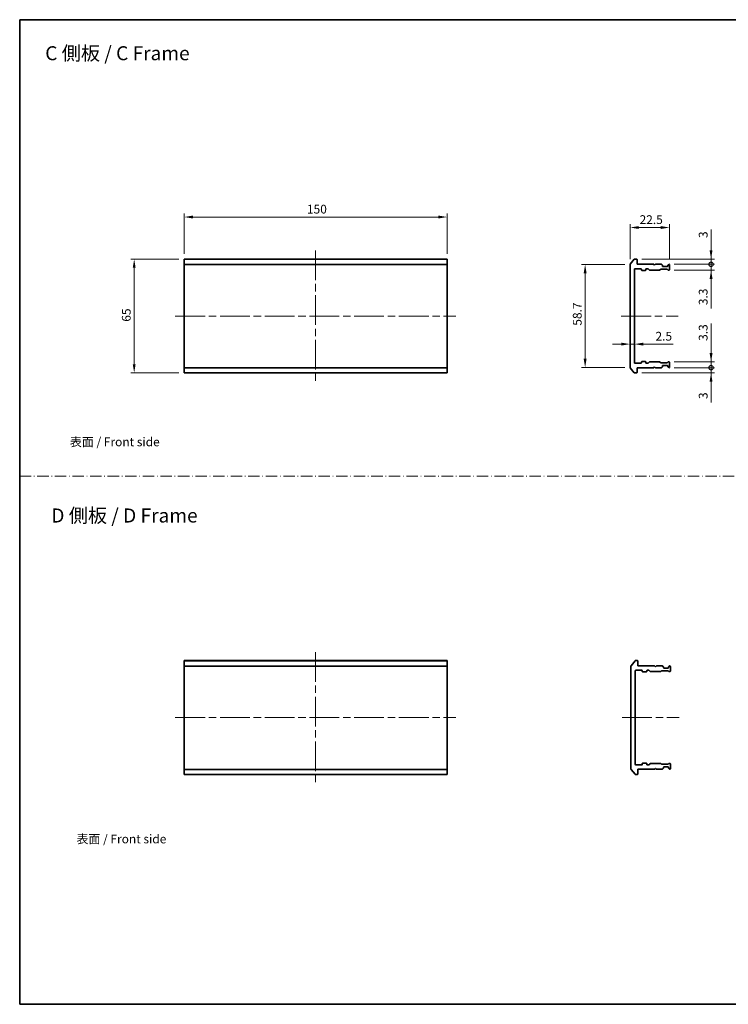
# Model space of a CAD drawing. Units: millimetres. Extents: x 43 to 7728, y 24 to 1288.
# Drawn here: x 2996 to 3400, y 24 to 586 of the extents above; entities that cross this region are included whole.
import ezdxf

# ---------------------------------------------------------------- set-up
doc = ezdxf.new("R2010")
doc.units = ezdxf.units.MM
doc.header["$LTSCALE"] = 3
doc.linetypes.add('CHAIN', pattern=[0.3543, 0.2362, -0.0295, 0.0591, -0.0295])
doc.linetypes.add('DASH_DOT', pattern=[0.37, 0.24, -0.06, 0.01, -0.06])
doc.layers.get('Defpoints').update_dxf_attribs({"lineweight": 25})
for name, color, linetype, lineweight in [('Border (ISO)', 7, 'Continuous', 35), ('Dimension (ISO)', 7, 'Continuous', 18), ('Dimension (ISO) @ 1', 7, 'Continuous', 18), ('Sketch Geometry (ISO)', 7, 'Continuous', 18), ('Symbol (ISO)', 7, 'Continuous', 18), ('Visible (ISO)', 7, 'Continuous', 35), ('Visible Narrow (ISO)', 7, 'Continuous', 25)]:
    doc.layers.add(name, color=color, linetype=linetype, lineweight=lineweight)
doc.layers.add('Centerline (ISO)', color=7, linetype='Continuous', lineweight=18, true_color=0x80ffff)
doc.styles.add('Note Text (TK)', font='txt')
doc.dimstyles.new('Default - Method 1b (TK)', dxfattribs={"dimscale": 3, "dimtxt": 2.5, "dimasz": 2.5, "dimexe": 1, "dimexo": 1.5, "dimgap": 1, "dimtad": 1, "dimtoh": 1, "dimrnd": 1e-08, "dimdsep": 46, "dimtxsty": 'Note Text (TK)', "dimcen": 0.09, "dimdle": 5, "dimclrd": 100, "dimclre": 100, "dimclrt": 7, "dimadec": 1, "dimazin": 1, "dimtfac": 1, "dimtmove": 0, "dimatfit": 3, "dimfxl": 0, "dimtolj": 1, "dimlwd": -1, "dimlwe": -1, "dimarcsym": 0})

# ---------------------------------------------------------------- blocks, each defined once
blk = doc.blocks.new('図面枠 tk図枠')
at = {"layer": 'Border (ISO)'}
for p, q in [((14.5, 289), (405.5, 289)), ((14.5, 289), (14.5, 8)), ((405.5, 289), (405.5, 8)), ((14.5, 8), (405.5, 8))]:
    blk.add_line(p, q, dxfattribs=at)
blk = doc.blocks.new('*D195')
at = {"layer": 'Defpoints', "color": 0, "transparency": 16777216}
for p in [(3239.75, 473.37), (3089.75, 449.37), (3239.75, 449.37)]:
    blk.add_point(p, dxfattribs=at)
at = {"layer": 'Dimension (ISO)', "color": 100, "transparency": 16777216}
for p, q in [((3089.75, 452.37), (3089.75, 475.37)), ((3094.75, 473.37), (3234.75, 473.37)), ((3239.75, 452.37), (3239.75, 475.37))]:
    blk.add_line(p, q, dxfattribs=at)
for points in [[(3094.75, 474.2), (3094.75, 472.54), (3089.75, 473.37)], [(3234.75, 474.2), (3234.75, 472.54), (3239.75, 473.37)]]:
    blk.add_solid(points, dxfattribs=at)
at = {"layer": 'Dimension (ISO)', "color": 7, "transparency": 16777216, "insert": (3159.8, 477.87), "char_height": 5, "attachment_point": 4, "style": 'Note Text (TK)'}
blk.add_mtext('\\A1;150', dxfattribs=at)
blk = doc.blocks.new('*D196')
at = {"layer": 'Defpoints', "color": 0, "transparency": 16777216}
for p in [(3089.75, 449.37), (3061.29, 384.37), (3089.75, 384.37)]:
    blk.add_point(p, dxfattribs=at)
at = {"layer": 'Dimension (ISO)', "color": 100, "transparency": 16777216}
for p, q in [((3086.75, 449.37), (3059.29, 449.37)), ((3061.29, 444.37), (3061.29, 389.37)), ((3086.75, 384.37), (3059.29, 384.37))]:
    blk.add_line(p, q, dxfattribs=at)
for points in [[(3060.46, 444.37), (3062.12, 444.37), (3061.29, 449.37)], [(3060.46, 389.37), (3062.12, 389.37), (3061.29, 384.37)]]:
    blk.add_solid(points, dxfattribs=at)
at = {"layer": 'Dimension (ISO)', "color": 7, "transparency": 16777216, "insert": (3056.79, 413.62), "char_height": 5, "attachment_point": 4, "rotation": 90, "style": 'Note Text (TK)'}
blk.add_mtext('\\A1;65', dxfattribs=at)
blk = doc.blocks.new('*D197')
at = {"layer": 'Defpoints', "color": 0, "transparency": 16777216}
for p in [(3366.57, 467.37), (3344.07, 446.26), (3366.57, 446.07)]:
    blk.add_point(p, dxfattribs=at)
at = {"layer": 'Dimension (ISO)', "color": 100, "transparency": 16777216}
for p, q in [((3344.07, 449.26), (3344.07, 469.37)), ((3349.07, 467.37), (3361.57, 467.37)), ((3366.57, 449.07), (3366.57, 469.37))]:
    blk.add_line(p, q, dxfattribs=at)
for points in [[(3349.07, 468.2), (3349.07, 466.54), (3344.07, 467.37)], [(3361.57, 468.2), (3361.57, 466.54), (3366.57, 467.37)]]:
    blk.add_solid(points, dxfattribs=at)
at = {"layer": 'Dimension (ISO)', "color": 7, "transparency": 16777216, "insert": (3349.5, 471.87), "char_height": 5, "attachment_point": 4, "style": 'Note Text (TK)'}
blk.add_mtext('\\A1;22.5', dxfattribs=at)
blk = doc.blocks.new('*D198')
at = {"layer": 'Defpoints', "color": 0, "transparency": 16777216}
for p in [(3344.07, 446.26), (3318.45, 387.48), (3344.07, 387.48)]:
    blk.add_point(p, dxfattribs=at)
at = {"layer": 'Dimension (ISO)', "color": 100, "transparency": 16777216}
for p, q in [((3341.07, 446.26), (3316.45, 446.26)), ((3318.45, 441.26), (3318.45, 392.48)), ((3341.07, 387.48), (3316.45, 387.48))]:
    blk.add_line(p, q, dxfattribs=at)
for points in [[(3317.61, 441.26), (3319.28, 441.26), (3318.45, 446.26)], [(3317.61, 392.48), (3319.28, 392.48), (3318.45, 387.48)]]:
    blk.add_solid(points, dxfattribs=at)
at = {"layer": 'Dimension (ISO)', "color": 7, "transparency": 16777216, "insert": (3313.95, 409.8), "char_height": 5, "attachment_point": 4, "rotation": 90, "style": 'Note Text (TK)'}
blk.add_mtext('\\A1; \\fＭＳ Ｐゴシック|b0|i0;58.7', dxfattribs=at)
blk = doc.blocks.new('_DotSmall')
at = {"color": 0, "linetype": 'ByBlock', "const_width": 0.5}
blk.add_lwpolyline([(-0.0625, 0, 1), (0.0625, 0, 1)], format="xyb", close=True, dxfattribs=at)
blk = doc.blocks.new('*D199')
at = {"layer": 'Defpoints', "color": 0, "transparency": 16777216}
for p in [(3347.77, 449.37), (3366.27, 446.37), (3390.27, 446.37)]:
    blk.add_point(p, dxfattribs=at)
at = {"layer": 'Dimension (ISO)', "color": 100, "transparency": 16777216}
for p, q in [((3390.27, 454.37), (3390.27, 466.27)), ((3350.77, 449.37), (3392.27, 449.37)), ((3369.27, 446.37), (3392.27, 446.37)), ((3390.27, 446.37), (3390.27, 449.37)), ((3390.27, 446.37), (3390.27, 436.37))]:
    blk.add_line(p, q, dxfattribs=at)
blk.add_solid([(3389.44, 454.37), (3391.1, 454.37), (3390.27, 449.37)], dxfattribs=at)
at = {"layer": 'Dimension (ISO)', "color": 100, "transparency": 16777216, "xscale": 5, "yscale": 5, "zscale": 5, "rotation": 90}
blk.add_blockref('_DotSmall', (3390.27, 446.37), dxfattribs=at)
at = {"layer": 'Dimension (ISO)', "color": 7, "transparency": 16777216, "insert": (3385.77, 461.37), "char_height": 5, "attachment_point": 4, "rotation": 90, "style": 'Note Text (TK)'}
blk.add_mtext('\\A1;3', dxfattribs=at)
blk = doc.blocks.new('*D200')
at = {"layer": 'Defpoints', "color": 0, "transparency": 16777216}
for p in [(3366.27, 446.37), (3366.27, 443.07), (3390.27, 443.07)]:
    blk.add_point(p, dxfattribs=at)
at = {"layer": 'Dimension (ISO)', "color": 100, "transparency": 16777216}
for p, q in [((3390.27, 446.37), (3390.27, 451.37)), ((3369.27, 446.37), (3392.27, 446.37)), ((3390.27, 446.37), (3390.27, 443.07)), ((3369.27, 443.07), (3392.27, 443.07)), ((3390.27, 438.07), (3390.27, 421.06))]:
    blk.add_line(p, q, dxfattribs=at)
blk.add_solid([(3389.44, 438.07), (3391.1, 438.07), (3390.27, 443.07)], dxfattribs=at)
at = {"layer": 'Dimension (ISO)', "color": 100, "transparency": 16777216, "xscale": 5, "yscale": 5, "zscale": 5, "rotation": 270}
blk.add_blockref('_DotSmall', (3390.27, 446.37), dxfattribs=at)
at = {"layer": 'Dimension (ISO)', "color": 7, "transparency": 16777216, "insert": (3385.77, 423.06), "char_height": 5, "attachment_point": 4, "rotation": 90, "style": 'Note Text (TK)'}
blk.add_mtext('\\A1;3.3', dxfattribs=at)
blk = doc.blocks.new('*D201')
at = {"layer": 'Defpoints', "color": 0, "transparency": 16777216}
for p in [(3344.07, 403.71), (3346.57, 403.71), (3346.57, 400.82)]:
    blk.add_point(p, dxfattribs=at)
at = {"layer": 'Dimension (ISO)', "color": 100, "transparency": 16777216}
for p, q in [((3339.07, 400.82), (3334.07, 400.82)), ((3344.07, 400.82), (3346.57, 400.82)), ((3351.57, 400.82), (3368.58, 400.82))]:
    blk.add_line(p, q, dxfattribs=at)
for points in [[(3339.07, 401.65), (3339.07, 399.99), (3344.07, 400.82)], [(3351.57, 401.65), (3351.57, 399.99), (3346.57, 400.82)]]:
    blk.add_solid(points, dxfattribs=at)
at = {"layer": 'Dimension (ISO)', "color": 7, "transparency": 16777216, "insert": (3358.57, 405.32), "char_height": 5, "attachment_point": 4, "style": 'Note Text (TK)'}
blk.add_mtext('\\A1;2.5', dxfattribs=at)
blk = doc.blocks.new('*D202')
at = {"layer": 'Defpoints', "color": 0, "transparency": 16777216}
for p in [(3347.77, 384.37), (3366.27, 387.37), (3390.27, 387.37)]:
    blk.add_point(p, dxfattribs=at)
at = {"layer": 'Dimension (ISO)', "color": 100, "transparency": 16777216}
for p, q in [((3390.27, 387.37), (3390.27, 397.37)), ((3350.77, 384.37), (3392.27, 384.37)), ((3369.27, 387.37), (3392.27, 387.37)), ((3390.27, 387.37), (3390.27, 384.37)), ((3390.27, 379.37), (3390.27, 367.47))]:
    blk.add_line(p, q, dxfattribs=at)
blk.add_solid([(3389.44, 379.37), (3391.1, 379.37), (3390.27, 384.37)], dxfattribs=at)
at = {"layer": 'Dimension (ISO)', "color": 100, "transparency": 16777216, "xscale": 5, "yscale": 5, "zscale": 5, "rotation": 270}
blk.add_blockref('_DotSmall', (3390.27, 387.37), dxfattribs=at)
at = {"layer": 'Dimension (ISO)', "color": 7, "transparency": 16777216, "insert": (3385.77, 369.47), "char_height": 5, "attachment_point": 4, "rotation": 90, "style": 'Note Text (TK)'}
blk.add_mtext('\\A1;3', dxfattribs=at)
blk = doc.blocks.new('*D203')
at = {"layer": 'Defpoints', "color": 0, "transparency": 16777216}
for p in [(3366.27, 390.67), (3390.27, 390.67), (3366.27, 387.37)]:
    blk.add_point(p, dxfattribs=at)
at = {"layer": 'Dimension (ISO)', "color": 100, "transparency": 16777216}
for p, q in [((3390.27, 395.67), (3390.27, 412.68)), ((3369.27, 390.67), (3392.27, 390.67)), ((3390.27, 387.37), (3390.27, 390.67)), ((3369.27, 387.37), (3392.27, 387.37)), ((3390.27, 387.37), (3390.27, 382.37))]:
    blk.add_line(p, q, dxfattribs=at)
blk.add_solid([(3389.44, 395.67), (3391.1, 395.67), (3390.27, 390.67)], dxfattribs=at)
at = {"layer": 'Dimension (ISO)', "color": 100, "transparency": 16777216, "xscale": 5, "yscale": 5, "zscale": 5, "rotation": 90}
blk.add_blockref('_DotSmall', (3390.27, 387.37), dxfattribs=at)
at = {"layer": 'Dimension (ISO)', "color": 7, "transparency": 16777216, "insert": (3385.77, 402.67), "char_height": 5, "attachment_point": 4, "rotation": 90, "style": 'Note Text (TK)'}
blk.add_mtext('\\A1;3.3', dxfattribs=at)

msp = doc.modelspace()

# ---------------------------------------------------------------- linework, layer by layer
at = {"layer": 'Centerline (ISO)', "linetype": 'CHAIN', "ltscale": 23.990969}
for p, q in [((3164.745, 454.2621), (3164.745, 379.4779)), ((3084.745, 416.87), (3244.745, 416.87)), ((3339.07, 416.87), (3371.57, 416.87)), ((3164.745, 225.0771), (3164.745, 150.293)), ((3084.745, 187.685), (3244.745, 187.685)), ((3339.565, 187.685), (3372.065, 187.685))]:
    msp.add_line(p, q, dxfattribs=at)
at = {"layer": 'Sketch Geometry (ISO)', "color": 131, "linetype": 'DASH_DOT', "ltscale": 9.032081, "true_color": 0x80ffff}
msp.add_line((2995.9999, 325.4223), (3777.9975, 325.4223), dxfattribs=at)
at = {"layer": 'Visible (ISO)'}
for p, q in [((3089.745, 449.37), (3089.745, 449.2621)), ((3089.745, 449.37), (3239.745, 449.37)), ((3089.745, 446.4534), (3089.745, 449.2621)), ((3089.745, 446.4534), (3089.745, 446.2614)), ((3089.745, 387.4786), (3089.745, 446.2614)), ((3239.745, 449.2621), (3239.745, 449.37)), ((3239.745, 449.2621), (3239.745, 446.4534)), ((3239.745, 446.2614), (3239.745, 446.4534)), ((3239.745, 446.2614), (3239.745, 387.4786)), ((3344.07, 446.2614), (3344.07, 387.4786)), ((3346.48, 449.2621), (3344.1395, 446.4534)), ((3347.77, 449.37), (3346.7105, 449.37)), ((3348.07, 446.37), (3348.07, 449.07)), ((3357.57, 446.37), (3348.07, 446.37)), ((3358.07, 445.87), (3357.57, 446.37)), ((3358.57, 446.37), (3358.07, 445.87)), ((3361.9457, 446.37), (3358.57, 446.37)), ((3362.4821, 445.9579), (3362.1579, 446.2821)), ((3362.57, 445.37), (3362.57, 445.7457)), ((3365.27, 445.07), (3362.87, 445.07)), ((3365.57, 445.7457), (3365.57, 445.37)), ((3365.9821, 446.2821), (3365.6579, 445.9579)), ((3366.27, 446.37), (3366.1943, 446.37)), ((3366.57, 443.37), (3366.57, 446.07)), ((3346.57, 390.17), (3346.57, 443.57)), ((3346.87, 443.87), (3350.27, 443.87)), ((3350.57, 443.57), (3350.57, 443.17)), ((3350.87, 442.87), (3352.77, 442.87)), ((3353.07, 443.17), (3353.07, 443.57)), ((3353.37, 443.87), (3354.1957, 443.87)), ((3354.4079, 443.7821), (3355.0321, 443.1579)), ((3355.2443, 443.07), (3360.8957, 443.07)), ((3361.1079, 443.1579), (3361.4321, 443.4821)), ((3361.6443, 443.57), (3365.1457, 443.57)), ((3365.3579, 443.4821), (3365.6821, 443.1579)), ((3365.8943, 443.07), (3366.27, 443.07)), ((3350.27, 389.87), (3346.87, 389.87)), ((3350.57, 390.57), (3350.57, 390.17)), ((3352.77, 390.87), (3350.87, 390.87)), ((3353.07, 390.17), (3353.07, 390.57)), ((3354.1957, 389.87), (3353.37, 389.87)), ((3355.0321, 390.5821), (3354.4079, 389.9579)), ((3360.8957, 390.67), (3355.2443, 390.67)), ((3357.57, 387.37), (3358.07, 387.87)), ((3358.07, 387.87), (3358.57, 387.37)), ((3361.4321, 390.2579), (3361.1079, 390.5821)), ((3365.1457, 390.17), (3361.6443, 390.17)), ((3362.1579, 387.4579), (3362.4821, 387.7821)), ((3362.57, 387.9943), (3362.57, 388.37)), ((3362.87, 388.67), (3365.27, 388.67)), ((3365.6821, 390.5821), (3365.3579, 390.2579)), ((3365.57, 388.37), (3365.57, 387.9943)), ((3365.6579, 387.7821), (3365.9821, 387.4579)), ((3366.27, 390.67), (3365.8943, 390.67)), ((3366.57, 387.67), (3366.57, 390.37)), ((3089.745, 387.4786), (3089.745, 387.2866)), ((3089.745, 384.4779), (3089.745, 387.2866)), ((3089.745, 384.4779), (3089.745, 384.37)), ((3089.745, 384.37), (3239.745, 384.37)), ((3239.745, 387.2866), (3239.745, 387.4786)), ((3239.745, 387.2866), (3239.745, 384.4779)), ((3239.745, 384.37), (3239.745, 384.4779)), ((3344.1395, 387.2866), (3346.48, 384.4779)), ((3346.7105, 384.37), (3347.77, 384.37)), ((3348.07, 387.37), (3357.57, 387.37)), ((3348.07, 384.67), (3348.07, 387.37)), ((3358.57, 387.37), (3361.9457, 387.37)), ((3366.1943, 387.37), (3366.27, 387.37)), ((3089.745, 220.185), (3089.745, 220.0771)), ((3089.745, 220.185), (3239.745, 220.185)), ((3089.745, 217.2685), (3089.745, 220.0771)), ((3239.745, 220.0771), (3239.745, 220.185)), ((3239.745, 220.0771), (3239.745, 217.2685)), ((3346.975, 220.0771), (3344.6345, 217.2685)), ((3348.265, 220.185), (3347.2055, 220.185)), ((3348.565, 217.185), (3348.565, 219.885)), ((3089.745, 217.2685), (3089.745, 217.0764)), ((3089.745, 158.2936), (3089.745, 217.0764)), ((3239.745, 217.0764), (3239.745, 217.2685)), ((3239.745, 217.0764), (3239.745, 158.2936)), ((3344.565, 217.0764), (3344.565, 158.2936)), ((3347.065, 160.985), (3347.065, 214.385)), ((3347.365, 214.685), (3350.765, 214.685)), ((3358.065, 217.185), (3348.565, 217.185)), ((3351.065, 214.385), (3351.065, 213.985)), ((3351.365, 213.685), (3353.265, 213.685)), ((3353.565, 213.985), (3353.565, 214.385)), ((3353.865, 214.685), (3354.6907, 214.685)), ((3354.9029, 214.5971), (3355.5271, 213.9729)), ((3355.7393, 213.885), (3361.3907, 213.885)), ((3358.565, 216.685), (3358.065, 217.185)), ((3359.065, 217.185), (3358.565, 216.685)), ((3362.4407, 217.185), (3359.065, 217.185)), ((3361.6029, 213.9729), (3361.9271, 214.2971)), ((3362.1393, 214.385), (3365.6407, 214.385)), ((3362.9771, 216.7729), (3362.6529, 217.0971)), ((3363.065, 216.185), (3363.065, 216.5607)), ((3365.765, 215.885), (3363.365, 215.885)), ((3365.8529, 214.2971), (3366.1771, 213.9729)), ((3366.065, 216.5607), (3366.065, 216.185)), ((3366.4771, 217.0971), (3366.1529, 216.7729)), ((3366.3893, 213.885), (3366.765, 213.885)), ((3366.765, 217.185), (3366.6893, 217.185)), ((3367.065, 214.185), (3367.065, 216.885)), ((3089.745, 158.2936), (3089.745, 158.1016)), ((3089.745, 155.293), (3089.745, 158.1016)), ((3239.745, 158.1016), (3239.745, 158.2936)), ((3239.745, 158.1016), (3239.745, 155.293)), ((3344.6345, 158.1016), (3346.975, 155.293)), ((3350.765, 160.685), (3347.365, 160.685)), ((3348.565, 158.185), (3358.065, 158.185)), ((3348.565, 155.485), (3348.565, 158.185)), ((3351.065, 161.385), (3351.065, 160.985)), ((3353.265, 161.685), (3351.365, 161.685)), ((3353.565, 160.985), (3353.565, 161.385)), ((3354.6907, 160.685), (3353.865, 160.685)), ((3355.5271, 161.3971), (3354.9029, 160.7729)), ((3361.3907, 161.485), (3355.7393, 161.485)), ((3358.065, 158.185), (3358.565, 158.685)), ((3358.565, 158.685), (3359.065, 158.185)), ((3359.065, 158.185), (3362.4407, 158.185)), ((3361.9271, 161.0729), (3361.6029, 161.3971)), ((3365.6407, 160.985), (3362.1393, 160.985)), ((3362.6529, 158.2729), (3362.9771, 158.5971)), ((3363.065, 158.8093), (3363.065, 159.185)), ((3363.365, 159.485), (3365.765, 159.485)), ((3366.1771, 161.3971), (3365.8529, 161.0729)), ((3366.065, 159.185), (3366.065, 158.8093)), ((3366.1529, 158.5971), (3366.4771, 158.2729)), ((3366.765, 161.485), (3366.3893, 161.485)), ((3366.6893, 158.185), (3366.765, 158.185)), ((3367.065, 158.485), (3367.065, 161.185)), ((3089.745, 155.293), (3089.745, 155.185)), ((3089.745, 155.185), (3239.745, 155.185)), ((3239.745, 155.185), (3239.745, 155.293)), ((3347.2055, 155.185), (3348.265, 155.185))]:
    msp.add_line(p, q, dxfattribs=at)
for centre, start, end in [((3344.37, 446.2614), 140.194429, 180), ((3346.7105, 449.07), 90, 140.194429), ((3347.77, 449.07), 0, 90), ((3361.9457, 446.07), 45, 90), ((3362.27, 445.7457), 0, 45), ((3362.87, 445.37), 180, 270), ((3365.27, 445.37), 270, 0), ((3365.87, 445.7457), 135, 180), ((3366.1943, 446.07), 90, 135), ((3366.27, 446.07), 0, 90), ((3346.87, 443.57), 90, 180), ((3350.27, 443.57), 0, 90), ((3350.87, 443.17), 180, 270), ((3352.77, 443.17), 270, 0), ((3353.37, 443.57), 90, 180), ((3354.1957, 443.57), 45, 90), ((3355.2443, 443.37), 225, 270), ((3360.8957, 443.37), 270, 315), ((3361.6443, 443.27), 90, 135), ((3365.1457, 443.27), 45, 90), ((3365.8943, 443.37), 225, 270), ((3366.27, 443.37), 270, 0), ((3346.87, 390.17), 180, 270), ((3350.27, 390.17), 270, 0), ((3350.87, 390.57), 90, 180), ((3352.77, 390.57), 0, 90), ((3353.37, 390.17), 180, 270), ((3354.1957, 390.17), 270, 315), ((3355.2443, 390.37), 90, 135), ((3360.8957, 390.37), 45, 90), ((3361.6443, 390.47), 225, 270), ((3362.27, 387.9943), 315, 0), ((3362.87, 388.37), 90, 180), ((3365.1457, 390.47), 270, 315), ((3365.27, 388.37), 0, 90), ((3365.87, 387.9943), 180, 225), ((3365.8943, 390.37), 90, 135), ((3366.27, 390.37), 0, 90), ((3344.37, 387.4786), 180, 219.805571), ((3346.7105, 384.67), 219.805571, 270), ((3347.77, 384.67), 270, 0), ((3361.9457, 387.67), 270, 315), ((3366.1943, 387.67), 225, 270), ((3366.27, 387.67), 270, 0), ((3347.2055, 219.885), 90, 140.194429), ((3348.265, 219.885), 0, 90), ((3344.865, 217.0764), 140.194429, 180), ((3347.365, 214.385), 90, 180), ((3350.765, 214.385), 0, 90), ((3351.365, 213.985), 180, 270), ((3353.265, 213.985), 270, 0), ((3353.865, 214.385), 90, 180), ((3354.6907, 214.385), 45, 90), ((3355.7393, 214.185), 225, 270), ((3361.3907, 214.185), 270, 315), ((3362.1393, 214.085), 90, 135), ((3362.4407, 216.885), 45, 90), ((3362.765, 216.5607), 0, 45), ((3363.365, 216.185), 180, 270), ((3365.6407, 214.085), 45, 90), ((3365.765, 216.185), 270, 0), ((3366.365, 216.5607), 135, 180), ((3366.3893, 214.185), 225, 270), ((3366.6893, 216.885), 90, 135), ((3366.765, 216.885), 0, 90), ((3366.765, 214.185), 270, 0), ((3344.865, 158.2936), 180, 219.805571), ((3347.365, 160.985), 180, 270), ((3350.765, 160.985), 270, 0), ((3351.365, 161.385), 90, 180), ((3353.265, 161.385), 0, 90), ((3353.865, 160.985), 180, 270), ((3354.6907, 160.985), 270, 315), ((3355.7393, 161.185), 90, 135), ((3361.3907, 161.185), 45, 90), ((3362.1393, 161.285), 225, 270), ((3362.4407, 158.485), 270, 315), ((3362.765, 158.8093), 315, 0), ((3363.365, 159.185), 90, 180), ((3365.6407, 161.285), 270, 315), ((3365.765, 159.185), 0, 90), ((3366.365, 158.8093), 180, 225), ((3366.3893, 161.185), 90, 135), ((3366.6893, 158.485), 225, 270), ((3366.765, 161.185), 0, 90), ((3366.765, 158.485), 270, 0), ((3347.2055, 155.485), 219.805571, 270), ((3348.265, 155.485), 270, 0)]:
    msp.add_arc(centre, 0.3, start, end, dxfattribs=at)
at = {"layer": 'Visible Narrow (ISO)'}
for p, q in [((3089.745, 449.2621), (3239.745, 449.2621)), ((3089.745, 446.4534), (3239.745, 446.4534)), ((3089.745, 446.2614), (3239.745, 446.2614)), ((3089.745, 387.4786), (3239.745, 387.4786)), ((3089.745, 387.2866), (3239.745, 387.2866)), ((3089.745, 384.4779), (3239.745, 384.4779)), ((3089.745, 220.0771), (3239.745, 220.0771)), ((3089.745, 217.2685), (3239.745, 217.2685)), ((3089.745, 217.0764), (3239.745, 217.0764)), ((3089.745, 158.2936), (3239.745, 158.2936)), ((3089.745, 158.1016), (3239.745, 158.1016)), ((3089.745, 155.293), (3239.745, 155.293))]:
    msp.add_line(p, q, dxfattribs=at)

# ---------------------------------------------------------------- block references
at = {"xscale": 2, "yscale": 2, "zscale": 2}
msp.add_blockref('図面枠 tk図枠', (2967, 8), dxfattribs=at)

# ---------------------------------------------------------------- texts
at = {"layer": 'Symbol (ISO)', "color": 7, "attachment_point": 4, "line_spacing_factor": 1.5, "style": 'Note Text (TK)'}
for s, insert, char_height, width in [('\\fＭＳ Ｐゴシック|b0|i0;{\\H8.0000;C 側板 / C Frame}', (3010.5525, 566.855), 8, 91.69591), ('\\fＭＳ Ｐゴシック|b0|i0;表面 / Front side', (3024.5947, 345.0246), 5, 54.941521), ('\\fＭＳ Ｐゴシック|b0|i0;{\\H8.0000;D 側板 / D Frame}', (3014.0175, 303.0019), 8, 91.32164), ('\\fＭＳ Ｐゴシック|b0|i0;表面 / Front side', (3028.3725, 118.3703), 5, 54.941521)]:
    msp.add_mtext(s, dxfattribs=dict(at, insert=insert, char_height=char_height, width=width))

# ---------------------------------------------------------------- dimensions: what is measured, and where the dimension line sits
at = {"layer": 'Dimension (ISO) @ 1', "color": 100, "true_color": 0x00ff3f}
for base, p1, p2, angle, override, picture, middle in [((3239.745, 473.37), (3089.745, 449.37), (3239.745, 449.37), 180, {"dimscale": 1, "dimtxt": 5, "dimasz": 5, "dimexe": 2, "dimexo": 3, "dimgap": 2, "dimtoh": 0, "dimdec": 2, "dimcen": 0.18, "dimtol": 0, "dimlim": 0, "dimtp": 0, "dimtm": 0, "dimtdec": 2, "dimtix": 0, "dimtofl": 0, "dimtmove": 0, "dimatfit": 1}, '*D195', (3164.745, 473.37)), ((3366.57, 467.37), (3344.07, 446.2614), (3366.57, 446.07), 180, {"dimscale": 1, "dimtxt": 5, "dimasz": 5, "dimexe": 2, "dimexo": 3, "dimgap": 2, "dimtoh": 0, "dimdec": 2, "dimcen": 0.18, "dimtol": 0, "dimlim": 0, "dimtp": 0, "dimtm": 0, "dimtdec": 2, "dimtix": 0, "dimtofl": 0, "dimtmove": 0, "dimatfit": 1}, '*D197', (3355.32, 467.37)), ((3390.27, 446.37), (3347.77, 449.37), (3366.27, 446.37), 90, {"dimscale": 1, "dimtxt": 5, "dimasz": 5, "dimexe": 2, "dimexo": 3, "dimgap": 2, "dimtoh": 0, "dimdec": 2, "dimblk2": 'DotSmall', "dimsah": 1, "dimcen": 0.18, "dimdle": 0, "dimtol": 0, "dimlim": 0, "dimtp": 0, "dimtm": 0, "dimtdec": 2, "dimtix": 0, "dimtofl": 1, "dimtmove": 0, "dimatfit": 1}, '*D199', (3390.27, 462.8189)), ((3390.27, 443.07), (3366.27, 446.37), (3366.27, 443.07), 90, {"dimscale": 1, "dimtxt": 5, "dimasz": 5, "dimexe": 2, "dimexo": 3, "dimgap": 2, "dimtoh": 0, "dimdec": 2, "dimblk1": 'DotSmall', "dimsah": 1, "dimcen": 0.18, "dimdle": 0, "dimtol": 0, "dimlim": 0, "dimtp": 0, "dimtm": 0, "dimtdec": 2, "dimtix": 0, "dimtofl": 1, "dimtmove": 0, "dimatfit": 1}, '*D200', (3390.27, 427.0643)), ((3061.29, 384.37), (3089.745, 449.37), (3089.745, 384.37), 90, {"dimscale": 1, "dimtxt": 5, "dimasz": 5, "dimexe": 2, "dimexo": 3, "dimgap": 2, "dimtoh": 0, "dimdec": 2, "dimcen": 0.18, "dimtol": 0, "dimlim": 0, "dimtp": 0, "dimtm": 0, "dimtdec": 2, "dimtix": 0, "dimtofl": 0, "dimtmove": 0, "dimatfit": 1}, '*D196', (3061.29, 416.87)), ((3390.27, 390.67), (3366.27, 387.37), (3366.27, 390.67), 90, {"dimscale": 1, "dimtxt": 5, "dimasz": 5, "dimexe": 2, "dimexo": 3, "dimgap": 2, "dimtoh": 0, "dimdec": 2, "dimblk1": 'DotSmall', "dimsah": 1, "dimcen": 0.18, "dimdle": 0, "dimtol": 0, "dimlim": 0, "dimtp": 0, "dimtm": 0, "dimtdec": 2, "dimtix": 0, "dimtofl": 1, "dimtmove": 0, "dimatfit": 1}, '*D203', (3390.27, 406.6757)), ((3346.57, 400.8187), (3344.07, 403.7112), (3346.57, 403.7112), 180, {"dimscale": 1, "dimtxt": 5, "dimasz": 5, "dimexe": 2, "dimexo": 3, "dimgap": 2, "dimtoh": 0, "dimdec": 2, "dimcen": 0.18, "dimse1": 1, "dimse2": 1, "dimtol": 0, "dimlim": 0, "dimtp": 0, "dimtm": 0, "dimtdec": 2, "dimtix": 0, "dimtofl": 1, "dimtmove": 0, "dimatfit": 1}, '*D201', (3362.5757, 400.8187)), ((3390.27, 387.37), (3347.77, 384.37), (3366.27, 387.37), 90, {"dimscale": 1, "dimtxt": 5, "dimasz": 5, "dimexe": 2, "dimexo": 3, "dimgap": 2, "dimtoh": 0, "dimdec": 2, "dimblk2": 'DotSmall', "dimsah": 1, "dimcen": 0.18, "dimdle": 0, "dimtol": 0, "dimlim": 0, "dimtp": 0, "dimtm": 0, "dimtdec": 2, "dimtix": 0, "dimtofl": 1, "dimtmove": 0, "dimatfit": 1}, '*D202', (3390.27, 370.9211))]:
    dim = msp.add_linear_dim(base=base, p1=p1, p2=p2, angle=angle, dimstyle='Default - Method 1b (TK)', override=override, dxfattribs=at)
    dim.commit()
    dim.dimension.update_dxf_attribs({"geometry": picture, "text_midpoint": middle, "dimtype": 160})
dim = msp.add_linear_dim(base=(3318.4467, 387.4786), p1=(3344.07, 446.2614), p2=(3344.07, 387.4786), angle=90, text=' \\fＭＳ Ｐゴシック|b0|i0;58.7', dimstyle='Default - Method 1b (TK)', override={"dimscale": 1, "dimtxt": 5, "dimasz": 5, "dimexe": 2, "dimexo": 3, "dimgap": 2, "dimtoh": 0, "dimdec": 2, "dimcen": 0.18, "dimtol": 0, "dimlim": 0, "dimtp": 0, "dimtm": 0, "dimtdec": 2, "dimtix": 0, "dimtofl": 0, "dimtmove": 0, "dimatfit": 1}, dxfattribs=at)
dim.commit()
dim.dimension.update_dxf_attribs({"geometry": '*D198', "text_midpoint": (3318.4467, 416.87), "dimtype": 160})

doc.saveas('drawing.dxf')
